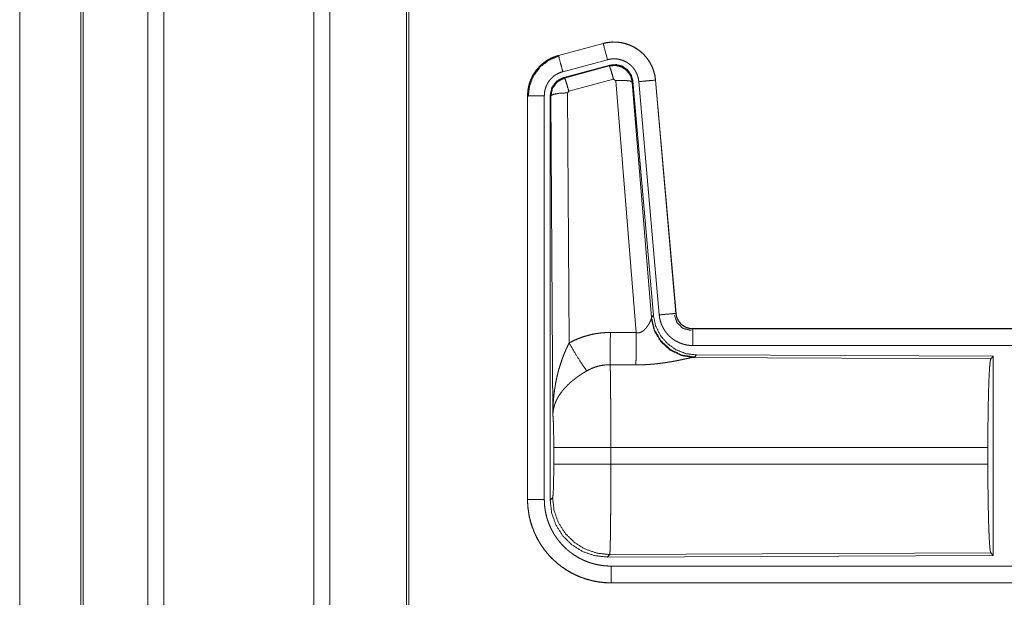
# Model space of a CAD drawing. Units: inches. Extents: x 23 to 145, y 7 to 130.
# Drawn here: x 24 to 27, y 25 to 26 of the extents above; entities that cross this region are included whole.
import ezdxf

# ---------------------------------------------------------------- set-up
doc = ezdxf.new("R2010")
doc.units = ezdxf.units.IN
doc.header["$MEASUREMENT"] = 0
doc.layers.add('Trimetric', color=7, linetype='Continuous', true_color=0xffffff)

msp = doc.modelspace()

# ---------------------------------------------------------------- linework, layer by layer
at = {"layer": 'Trimetric', "color": 18, "linetype": 'Continuous', "lineweight": 18}
for p, q in [((23.9583, 11.5527), (23.9583, 98.953)), ((24.0061, 98.9558), (24.0061, 11.5498)), ((24.4543, 11.5513), (24.4543, 98.9544)), ((24.5021, 98.9515), (24.5021, 11.5541)), ((23.7577, 11.6126), (23.7577, 98.8931)), ((23.765, 98.8959), (23.765, 11.6097)), ((24.7304, 11.6083), (24.7304, 98.8974)), ((24.7378, 98.8931), (24.7378, 11.6126)), ((23.5749, 54.4789), (23.5749, 12.1293)), ((23.575, 12.1293), (23.575, 54.4789)), ((25.3184, 26.2182), (25.1848, 26.1824)), ((25.1849, 26.182), (25.3185, 26.2178)), ((25.3184, 26.2182), (25.3185, 26.2178)), ((25.1848, 26.1824), (25.1849, 26.182)), ((25.1979, 26.1337), (25.3315, 26.1695)), ((25.2009, 26.1164), (25.3383, 26.1532)), ((25.203, 26.1148), (25.3367, 26.1508)), ((25.3367, 26.1508), (25.3383, 26.1532)), ((25.2009, 26.1164), (25.203, 26.1148)), ((25.3496, 26.1113), (25.2159, 26.0752)), ((25.3559, 26.1068), (25.3496, 26.1113)), ((25.4171, 25.3539), (25.3559, 26.1068)), ((25.4073, 26.1049), (25.4056, 26.1025)), ((25.4056, 26.1025), (25.4628, 25.3995)), ((25.4073, 26.1049), (25.4685, 25.4057)), ((25.425, 26.104), (25.486, 25.407)), ((25.4748, 26.1084), (25.5358, 25.4113)), ((25.4752, 26.1084), (25.4748, 26.1084)), ((25.5362, 25.4114), (25.4752, 26.1084)), ((25.2159, 26.0752), (25.2122, 26.0704)), ((25.2122, 26.0704), (25.2168, 25.323)), ((25.0922, 26.0617), (25.0926, 26.0617)), ((25.0922, 26.0617), (25.0922, 24.8556)), ((25.0926, 24.8556), (25.0926, 26.0617)), ((25.1426, 24.8556), (25.1426, 26.0617)), ((25.1623, 26.0617), (25.1602, 26.0633)), ((25.1602, 24.8531), (25.1602, 26.0633)), ((25.1681, 25.1085), (25.1623, 26.0617)), ((25.4621, 25.3947), (25.4628, 25.3995)), ((25.4628, 25.3995), (25.4685, 25.4057)), ((25.5362, 25.4114), (25.5358, 25.4113)), ((25.586, 25.3657), (25.586, 25.3653)), ((31.1174, 25.3657), (25.586, 25.3657)), ((25.586, 25.3653), (30.0776, 25.3653)), ((25.586, 25.3154), (30.0776, 25.3154)), ((25.5917, 25.2809), (25.5879, 25.2798)), ((25.5879, 25.2798), (26.477, 25.2759)), ((25.5973, 25.2871), (25.5917, 25.2809)), ((25.5973, 25.2871), (26.4843, 25.2832)), ((26.477, 25.2759), (26.4843, 25.2832)), ((26.4843, 25.2832), (26.4843, 24.6883)), ((25.1709, 24.9608), (25.1709, 25.0106)), ((26.4681, 25.0106), (25.3415, 25.0106)), ((25.3415, 25.0106), (25.3415, 24.9608)), ((26.4681, 25.0106), (26.4681, 24.9608)), ((25.3415, 24.9608), (26.4681, 24.9608)), ((25.0922, 24.8556), (25.0926, 24.8556)), ((25.1602, 24.8531), (25.1675, 24.8605)), ((25.3381, 24.6906), (25.3308, 24.6832)), ((26.4843, 24.6883), (25.3308, 24.6832)), ((26.477, 24.6956), (25.3381, 24.6906)), ((26.4843, 24.6883), (26.477, 24.6956)), ((30.0776, 24.6561), (25.3421, 24.6561)), ((25.3421, 24.6057), (25.3421, 24.6062)), ((25.3421, 24.6062), (30.0776, 24.6062)), ((31.1174, 24.6057), (25.3421, 24.6057))]:
    msp.add_line(p, q, dxfattribs=at)
for points, knots in [([(25.4752, 26.1084), (25.4733, 26.1219), (25.4699, 26.1351), (25.4651, 26.1479), (25.4589, 26.16), (25.4515, 26.1714), (25.4429, 26.182), (25.4331, 26.1915), (25.4224, 26.1999), (25.4109, 26.2071), (25.3986, 26.213), (25.3857, 26.2175), (25.3725, 26.2206), (25.3589, 26.2222), (25.3453, 26.2224), (25.3318, 26.221), (25.3184, 26.2182)], [0, 0, 0.062529, 0.125049, 0.187556, 0.250057, 0.312551, 0.375038, 0.437523, 0.499998, 0.56248, 0.624962, 0.687448, 0.749942, 0.812441, 0.874952, 0.937469, 1, 1]), ([(25.3185, 26.2178), (25.3252, 26.2194), (25.3318, 26.2206), (25.3385, 26.2215), (25.3453, 26.2219), (25.3521, 26.2221), (25.3589, 26.2218), (25.3606, 26.2217), (25.3623, 26.2215), (25.364, 26.2214), (25.3657, 26.2212), (25.3691, 26.2207), (25.3724, 26.2202), (25.379, 26.2188), (25.3856, 26.2171), (25.392, 26.215), (25.3984, 26.2126), (25.3999, 26.2119), (25.4015, 26.2113), (25.4031, 26.2106), (25.4046, 26.2098), (25.4077, 26.2083), (25.4107, 26.2067), (25.4165, 26.2033), (25.4221, 26.1996), (25.4276, 26.1956), (25.4328, 26.1912), (25.4341, 26.1901), (25.4354, 26.1889), (25.4366, 26.1878), (25.4378, 26.1866), (25.4402, 26.1842), (25.4426, 26.1817), (25.447, 26.1766), (25.4511, 26.1712), (25.455, 26.1657), (25.4586, 26.1599), (25.4594, 26.1584), (25.4602, 26.1569), (25.461, 26.1554), (25.4618, 26.1539), (25.4633, 26.1508), (25.4647, 26.1477), (25.4673, 26.1414), (25.4695, 26.135), (25.4713, 26.1285), (25.4729, 26.1219), (25.4735, 26.1186), (25.474, 26.1152), (25.4745, 26.1118), (25.4748, 26.1084)], [0, 0, 0.031409, 0.062618, 0.093728, 0.124836, 0.156019, 0.187385, 0.195262, 0.20314, 0.21099, 0.218836, 0.234479, 0.250078, 0.281198, 0.312296, 0.343457, 0.374779, 0.382647, 0.390521, 0.398395, 0.406241, 0.421903, 0.437523, 0.468665, 0.499759, 0.530899, 0.562186, 0.570043, 0.577915, 0.585794, 0.59366, 0.609346, 0.624971, 0.656131, 0.687224, 0.718356, 0.749602, 0.757444, 0.765308, 0.773185, 0.781063, 0.796766, 0.812414, 0.843595, 0.874698, 0.90582, 0.937044, 0.952729, 0.968468, 0.984237, 1, 1]), ([(25.3315, 26.1695), (25.3204, 26.2108), (25.3185, 26.2178)], [0, 0, 0.854665, 1, 1]), ([(25.1848, 26.1824), (25.1656, 26.1755), (25.1477, 26.1656), (25.1318, 26.1529), (25.118, 26.1378), (25.107, 26.1206), (25.0989, 26.1019), (25.0939, 26.0821), (25.0922, 26.0617)], [0, 0, 0.125023, 0.250024, 0.375009, 0.499996, 0.624986, 0.749974, 0.874977, 1, 1]), ([(25.0926, 26.0617), (25.0931, 26.072), (25.0943, 26.082), (25.0964, 26.0919), (25.0992, 26.1017), (25.0997, 26.1029), (25.1001, 26.1042), (25.1005, 26.1054), (25.101, 26.1066), (25.1019, 26.1089), (25.1029, 26.1113), (25.105, 26.1159), (25.1073, 26.1204), (25.1125, 26.1292), (25.1183, 26.1375), (25.1199, 26.1395), (25.1215, 26.1415), (25.1232, 26.1434), (25.1249, 26.1454), (25.1284, 26.1491), (25.132, 26.1526), (25.1397, 26.1592), (25.1479, 26.1652), (25.149, 26.1659), (25.15, 26.1666), (25.1511, 26.1673), (25.1522, 26.168), (25.1544, 26.1693), (25.1566, 26.1706), (25.1611, 26.1729), (25.1657, 26.1751), (25.1704, 26.1771), (25.1752, 26.179), (25.1776, 26.1798), (25.18, 26.1806), (25.1812, 26.181), (25.1825, 26.1813), (25.1831, 26.1815), (25.1837, 26.1817), (25.184, 26.1818), (25.1843, 26.1818), (25.1845, 26.1819), (25.1846, 26.1819), (25.1849, 26.182)], [0, 0, 0.062695, 0.124938, 0.18716, 0.249767, 0.257647, 0.265526, 0.273391, 0.281242, 0.296914, 0.312544, 0.343725, 0.37484, 0.437039, 0.499578, 0.515322, 0.531058, 0.546751, 0.562407, 0.593621, 0.624746, 0.68694, 0.749417, 0.757273, 0.765138, 0.773007, 0.780895, 0.796621, 0.812303, 0.843595, 0.874812, 0.906002, 0.937238, 0.952873, 0.968548, 0.976396, 0.984258, 0.988187, 0.992121, 0.994088, 0.996058, 0.997042, 0.998033, 1, 1]), ([(25.0947, 26.0598), (25.0989, 26.0922), (25.1112, 26.1225), (25.131, 26.1484), (25.1568, 26.1683), (25.1869, 26.1808)], [0, 0, 0.200397, 0.400543, 0.600466, 0.800243, 1, 1]), ([(25.1979, 26.1337), (25.1915, 26.1574), (25.1849, 26.182)], [0, 0, 0.490171, 1, 1]), ([(25.3315, 26.1695), (25.3354, 26.1705), (25.3394, 26.1712), (25.3434, 26.1717), (25.3475, 26.172), (25.3515, 26.1721), (25.3556, 26.1719), (25.3566, 26.1719), (25.3577, 26.1718), (25.3587, 26.1717), (25.3597, 26.1716), (25.3617, 26.1713), (25.3637, 26.171), (25.3677, 26.1702), (25.3716, 26.1691), (25.3755, 26.1679), (25.3793, 26.1664), (25.3811, 26.1656), (25.383, 26.1648), (25.3848, 26.1639), (25.3866, 26.1629), (25.3901, 26.1609), (25.3935, 26.1586), (25.3968, 26.1562), (25.3999, 26.1536), (25.4014, 26.1523), (25.4029, 26.1508), (25.4043, 26.1494), (25.4057, 26.1479), (25.4084, 26.1449), (25.4109, 26.1417), (25.4132, 26.1383), (25.4153, 26.1349), (25.4158, 26.134), (25.4163, 26.1331), (25.4168, 26.1322), (25.4172, 26.1313), (25.4181, 26.1294), (25.419, 26.1276), (25.4205, 26.1238), (25.4218, 26.12), (25.423, 26.1161), (25.4239, 26.1121), (25.4242, 26.1101), (25.4245, 26.1081), (25.4248, 26.1061), (25.425, 26.104)], [0, 0, 0.031409, 0.062621, 0.09374, 0.124841, 0.156019, 0.187389, 0.195265, 0.203137, 0.210994, 0.218836, 0.234473, 0.250072, 0.281199, 0.312295, 0.343453, 0.374767, 0.390519, 0.406246, 0.421905, 0.437523, 0.46866, 0.499756, 0.530905, 0.562193, 0.577915, 0.593655, 0.609338, 0.624975, 0.656127, 0.687224, 0.718357, 0.749603, 0.757446, 0.765312, 0.77318, 0.781057, 0.796767, 0.812413, 0.843591, 0.874693, 0.905811, 0.93704, 0.952725, 0.968466, 0.984233, 1, 1]), ([(25.1426, 26.0617), (25.1429, 26.0679), (25.1436, 26.0739), (25.1448, 26.0798), (25.1466, 26.0857), (25.1471, 26.0871), (25.1476, 26.0886), (25.1482, 26.09), (25.1488, 26.0914), (25.15, 26.0942), (25.1514, 26.0969), (25.1545, 26.1021), (25.158, 26.1071), (25.1589, 26.1083), (25.1599, 26.1095), (25.1609, 26.1107), (25.1619, 26.1118), (25.164, 26.114), (25.1662, 26.1161), (25.1708, 26.1201), (25.1757, 26.1237), (25.177, 26.1245), (25.1783, 26.1253), (25.1796, 26.1261), (25.1809, 26.1269), (25.1836, 26.1283), (25.1864, 26.1296), (25.192, 26.1319), (25.1979, 26.1337)], [0, 0, 0.062698, 0.124945, 0.187159, 0.249769, 0.265519, 0.281235, 0.296907, 0.312548, 0.34373, 0.374835, 0.437035, 0.499579, 0.515324, 0.531057, 0.546749, 0.562418, 0.593633, 0.624754, 0.686946, 0.749435, 0.765149, 0.780902, 0.796635, 0.812318, 0.843609, 0.874838, 0.937247, 1, 1]), ([(25.3367, 26.1508), (25.3557, 26.1525), (25.3741, 26.1475), (25.3897, 26.1366), (25.4007, 26.1209), (25.4056, 26.1025)], [0, 0, 0.199941, 0.399914, 0.599926, 0.799979, 1, 1]), ([(25.3496, 26.1113), (25.3438, 26.1313), (25.3392, 26.1454), (25.3367, 26.1508)], [0, 0, 0.499937, 0.857179, 1, 1]), ([(25.3383, 26.1532), (25.3573, 26.1549), (25.3758, 26.1499), (25.3914, 26.139), (25.4024, 26.1233), (25.4073, 26.1049)], [0, 0, 0.200065, 0.400036, 0.599956, 0.799942, 1, 1]), ([(25.1602, 26.0633), (25.1653, 26.0865), (25.1798, 26.1054), (25.2009, 26.1164)], [0, 0, 0.333352, 0.666633, 1, 1]), ([(25.1623, 26.0617), (25.1674, 26.0849), (25.1819, 26.1038), (25.203, 26.1148)], [0, 0, 0.333393, 0.666743, 1, 1]), ([(25.2159, 26.0752), (25.2101, 26.0952), (25.2055, 26.1094), (25.203, 26.1148)], [0, 0, 0.499956, 0.857184, 1, 1]), ([(25.3559, 26.1068), (25.3801, 26.1076), (25.3982, 26.1061), (25.4056, 26.1025)], [0, 0, 0.477972, 0.836761, 1, 1]), ([(25.425, 26.104), (25.4494, 26.1062), (25.4748, 26.1084)], [0, 0, 0.490189, 1, 1]), ([(25.2122, 26.0704), (25.1877, 26.0691), (25.1695, 26.0659), (25.1623, 26.0617)], [0, 0, 0.477028, 0.836481, 1, 1]), ([(25.1426, 26.0617), (25.1181, 26.0617), (25.0926, 26.0617)], [0, 0, 0.490179, 1, 1]), ([(25.4171, 25.3539), (25.4197, 25.3534), (25.4223, 25.3533), (25.4236, 25.3533), (25.4249, 25.3535), (25.4262, 25.3536), (25.4274, 25.3539), (25.4286, 25.3542), (25.4298, 25.3546), (25.4304, 25.3548), (25.431, 25.355), (25.4315, 25.3553), (25.4321, 25.3555), (25.4343, 25.3566), (25.4363, 25.3579), (25.4383, 25.3592), (25.4401, 25.3607), (25.4417, 25.3622), (25.4433, 25.3638), (25.4441, 25.3646), (25.4449, 25.3654), (25.4456, 25.3662), (25.4463, 25.367), (25.4477, 25.3687), (25.4489, 25.3704), (25.4513, 25.3737), (25.4535, 25.3771), (25.454, 25.3779), (25.4545, 25.3787), (25.455, 25.3796), (25.4555, 25.3804), (25.4564, 25.382), (25.4572, 25.3836), (25.4588, 25.3867), (25.4601, 25.3896), (25.4604, 25.3903), (25.4607, 25.391), (25.461, 25.3917), (25.4612, 25.3923), (25.4617, 25.3936), (25.4621, 25.3947)], [0, 0, 0.039934, 0.079591, 0.09949, 0.119263, 0.138745, 0.15799, 0.177077, 0.196032, 0.205479, 0.214921, 0.224336, 0.233748, 0.270806, 0.307259, 0.342995, 0.378048, 0.412568, 0.446653, 0.46355, 0.480301, 0.496907, 0.513358, 0.54589, 0.577892, 0.640461, 0.701101, 0.715961, 0.730676, 0.745193, 0.759537, 0.787695, 0.815095, 0.867466, 0.91626, 0.927835, 0.939141, 0.950165, 0.960869, 0.981202, 1, 1]), ([(25.5879, 25.2798), (25.5517, 25.2856), (25.5185, 25.3017), (25.4911, 25.3267), (25.4718, 25.3586), (25.4621, 25.3947)], [0, 0, 0.197949, 0.396871, 0.597015, 0.798224, 1, 1]), ([(25.5917, 25.2809), (25.5538, 25.2867), (25.5193, 25.3033), (25.4912, 25.3293), (25.4717, 25.3623), (25.4628, 25.3995)], [0, 0, 0.199963, 0.399979, 0.600015, 0.800028, 1, 1]), ([(25.4685, 25.4057), (25.4752, 25.3744), (25.4893, 25.3457), (25.5099, 25.3214), (25.5359, 25.3028), (25.5656, 25.2911), (25.5973, 25.2871)], [0, 0, 0.166699, 0.333362, 0.500002, 0.666642, 0.833308, 1, 1]), ([(25.486, 25.407), (25.5104, 25.4091), (25.5358, 25.4113)], [0, 0, 0.490205, 1, 1]), ([(25.486, 25.407), (25.4865, 25.4023), (25.4872, 25.3977), (25.4882, 25.3932), (25.4893, 25.3887), (25.4907, 25.3843), (25.4922, 25.3799), (25.4931, 25.3777), (25.494, 25.3756), (25.4945, 25.3745), (25.495, 25.3734), (25.4955, 25.3724), (25.496, 25.3713), (25.4981, 25.3672), (25.5005, 25.3632), (25.503, 25.3593), (25.5057, 25.3555), (25.5085, 25.3519), (25.5116, 25.3484), (25.5132, 25.3466), (25.5148, 25.345), (25.5165, 25.3433), (25.5182, 25.3417), (25.5217, 25.3387), (25.5253, 25.3358), (25.529, 25.3331), (25.5329, 25.3305), (25.5349, 25.3293), (25.5369, 25.3282), (25.5379, 25.3276), (25.539, 25.3271), (25.54, 25.3265), (25.541, 25.326), (25.5453, 25.324), (25.5496, 25.3222), (25.5539, 25.3206), (25.5583, 25.3192), (25.5628, 25.3181), (25.5673, 25.3171), (25.5696, 25.3167), (25.572, 25.3163), (25.5743, 25.316), (25.5766, 25.3158), (25.5813, 25.3155), (25.586, 25.3154)], [0, 0, 0.03142, 0.062659, 0.093784, 0.124869, 0.15598, 0.187184, 0.202842, 0.218541, 0.226412, 0.234289, 0.242154, 0.249997, 0.281282, 0.312424, 0.343516, 0.374618, 0.405781, 0.437083, 0.45282, 0.468555, 0.484243, 0.499876, 0.531064, 0.562157, 0.593241, 0.62438, 0.639987, 0.655631, 0.663476, 0.671338, 0.679197, 0.687084, 0.718459, 0.749667, 0.780782, 0.811861, 0.842974, 0.874184, 0.889851, 0.905568, 0.921323, 0.937067, 0.968524, 1, 1]), ([(25.5313, 25.406), (25.5394, 25.383), (25.5574, 25.3664), (25.5811, 25.3604)], [0, 0, 0.333315, 0.666704, 1, 1]), ([(25.5358, 25.4113), (25.5364, 25.4067), (25.5375, 25.4022), (25.5381, 25.3999), (25.5389, 25.3977), (25.5393, 25.3966), (25.5398, 25.3956), (25.5403, 25.3945), (25.5408, 25.3934), (25.543, 25.3893), (25.5457, 25.3855), (25.5471, 25.3837), (25.5486, 25.3819), (25.5494, 25.381), (25.5502, 25.3802), (25.5511, 25.3794), (25.5519, 25.3786), (25.5555, 25.3756), (25.5593, 25.373), (25.5603, 25.3723), (25.5613, 25.3718), (25.5624, 25.3712), (25.5634, 25.3707), (25.5655, 25.3697), (25.5677, 25.3688), (25.5721, 25.3673), (25.5766, 25.3662), (25.5789, 25.3658), (25.5813, 25.3656), (25.5824, 25.3655), (25.5836, 25.3654), (25.5848, 25.3653), (25.586, 25.3653)], [0, 0, 0.062659, 0.124867, 0.155984, 0.187192, 0.202857, 0.218561, 0.234296, 0.25004, 0.312462, 0.374626, 0.40579, 0.437124, 0.45286, 0.468587, 0.484266, 0.499922, 0.562195, 0.624388, 0.640006, 0.655667, 0.671369, 0.687102, 0.718485, 0.749701, 0.811877, 0.874186, 0.905579, 0.93707, 0.952785, 0.968516, 0.984273, 1, 1]), ([(25.586, 25.3657), (25.5768, 25.3666), (25.5679, 25.3691), (25.5596, 25.3733), (25.5522, 25.3789), (25.546, 25.3857), (25.5412, 25.3936), (25.5378, 25.4022), (25.5362, 25.4114)], [0, 0, 0.125029, 0.250023, 0.375007, 0.499991, 0.62497, 0.749949, 0.87496, 1, 1]), ([(25.586, 25.3154), (25.586, 25.3581), (25.586, 25.3653)], [0, 0, 0.854663, 1, 1]), ([(25.2168, 25.323), (25.2312, 25.3303), (25.2458, 25.3366), (25.2608, 25.342), (25.2762, 25.3464), (25.284, 25.3483), (25.2918, 25.3499), (25.2958, 25.3506), (25.2998, 25.3512), (25.3038, 25.3518), (25.3078, 25.3524), (25.3238, 25.3538), (25.34, 25.3543)], [0, 0, 0.125042, 0.249348, 0.373415, 0.497745, 0.560156, 0.622829, 0.654285, 0.685758, 0.717217, 0.748646, 0.874222, 1, 1]), ([(25.3394, 25.2579), (25.3396, 25.2811), (25.34, 25.3543)], [0, 0, 0.240419, 1, 1]), ([(25.4165, 25.2576), (25.4167, 25.2807), (25.4171, 25.3539)], [0, 0, 0.240526, 1, 1]), ([(25.1681, 25.1085), (25.1682, 25.1103), (25.1682, 25.112), (25.1682, 25.1137), (25.1682, 25.1155), (25.1683, 25.1189), (25.1683, 25.1224), (25.1686, 25.1293), (25.1689, 25.1363), (25.1697, 25.1501), (25.171, 25.1639), (25.1717, 25.1708), (25.1726, 25.1776), (25.1735, 25.1845), (25.1746, 25.1913), (25.1769, 25.205), (25.1797, 25.2186), (25.1813, 25.2253), (25.1829, 25.2321), (25.1847, 25.2388), (25.1865, 25.2455), (25.1906, 25.2588), (25.195, 25.272), (25.1962, 25.2753), (25.1974, 25.2786), (25.1986, 25.2819), (25.1999, 25.2851), (25.2025, 25.2916), (25.2051, 25.298), (25.2079, 25.3043), (25.2108, 25.3106), (25.2138, 25.3168), (25.2168, 25.323)], [0, 0, 0.007801, 0.015617, 0.023425, 0.031234, 0.046853, 0.062466, 0.093685, 0.124889, 0.187279, 0.249661, 0.28086, 0.312049, 0.34323, 0.374408, 0.43679, 0.499267, 0.530574, 0.561895, 0.593216, 0.624529, 0.687194, 0.749957, 0.765669, 0.781376, 0.79707, 0.812751, 0.844067, 0.875335, 0.90656, 0.93774, 0.968884, 1, 1]), ([(25.2168, 25.323), (25.2373, 25.2879), (25.2556, 25.2591), (25.2697, 25.2396)], [0, 0, 0.411269, 0.756839, 1, 1]), ([(25.5879, 25.2798), (25.5857, 25.2795), (25.5831, 25.2791), (25.5824, 25.279), (25.5816, 25.2788), (25.5809, 25.2787), (25.5801, 25.2786), (25.5785, 25.2782), (25.5768, 25.2779), (25.5732, 25.2772), (25.5693, 25.2764), (25.5651, 25.2755), (25.5584, 25.2741), (25.5549, 25.2733), (25.5524, 25.2728), (25.5512, 25.2726), (25.5461, 25.2715), (25.5409, 25.2705), (25.5356, 25.2695), (25.5301, 25.2684), (25.5245, 25.2674), (25.5187, 25.2664), (25.5157, 25.2659), (25.5128, 25.2654), (25.5098, 25.2649), (25.5068, 25.2645), (25.5007, 25.2636), (25.4946, 25.2627), (25.482, 25.2612), (25.4692, 25.2598), (25.4627, 25.2593), (25.4562, 25.2588), (25.4496, 25.2584), (25.4431, 25.2581), (25.4298, 25.2577), (25.4165, 25.2576)], [0, 0, 0.012756, 0.028034, 0.032222, 0.036547, 0.041, 0.045569, 0.055069, 0.065038, 0.086285, 0.109221, 0.133735, 0.173319, 0.194337, 0.208753, 0.216055, 0.245817, 0.276454, 0.307942, 0.340236, 0.373303, 0.40713, 0.42433, 0.441692, 0.459154, 0.47673, 0.512175, 0.548018, 0.620889, 0.695333, 0.733011, 0.770804, 0.8087, 0.846711, 0.923101, 1, 1]), ([(26.4681, 25.0106), (26.4682, 25.0557), (26.4686, 25.0995), (26.4693, 25.1407), (26.4701, 25.1781), (26.4712, 25.2107), (26.4725, 25.2374), (26.4739, 25.2575), (26.4754, 25.2705), (26.477, 25.2759)], [0, 0, 0.169676, 0.334427, 0.48947, 0.630316, 0.752876, 0.853607, 0.929609, 0.978761, 1, 1]), ([(25.3394, 25.2579), (25.3302, 25.2577), (25.3211, 25.2569), (25.3188, 25.2565), (25.3165, 25.2562), (25.3143, 25.2558), (25.312, 25.2554), (25.3075, 25.2544), (25.3031, 25.2533), (25.2944, 25.2507), (25.286, 25.2476), (25.2777, 25.2438), (25.2697, 25.2396)], [0, 0, 0.126078, 0.251897, 0.283394, 0.31492, 0.346469, 0.377972, 0.440701, 0.503137, 0.627374, 0.751259, 0.875275, 1, 1]), ([(25.3394, 25.2579), (25.3395, 25.2538), (25.3397, 25.2494), (25.3397, 25.247), (25.3398, 25.2446), (25.3398, 25.2421), (25.3399, 25.2396), (25.3401, 25.2286), (25.3403, 25.2166), (25.3405, 25.2035), (25.3406, 25.1965), (25.3406, 25.1892), (25.3408, 25.1741), (25.3409, 25.1582), (25.3411, 25.1416), (25.3412, 25.1242), (25.3412, 25.1152), (25.3413, 25.1061), (25.3414, 25.0876), (25.3415, 25.0497), (25.3415, 25.0303), (25.3415, 25.0254), (25.3415, 25.0205), (25.3415, 25.0106)], [0, 0, 0.016624, 0.034603, 0.044095, 0.05389, 0.063962, 0.074316, 0.118543, 0.16721, 0.220319, 0.248561, 0.277914, 0.339076, 0.403304, 0.470558, 0.540866, 0.577181, 0.614029, 0.688712, 0.841954, 0.92052, 0.940362, 0.96023, 1, 1]), ([(25.2697, 25.2396), (25.2643, 25.2364), (25.2589, 25.2331), (25.2536, 25.2297), (25.2484, 25.2263), (25.2458, 25.2245), (25.2432, 25.2227), (25.2407, 25.2208), (25.2381, 25.219), (25.2332, 25.2152), (25.2283, 25.2113), (25.2259, 25.2094), (25.2236, 25.2074), (25.2213, 25.2054), (25.2191, 25.2034), (25.2147, 25.1994), (25.2105, 25.1953), (25.2065, 25.1911), (25.2027, 25.1869), (25.2008, 25.1848), (25.199, 25.1827), (25.1981, 25.1816), (25.1972, 25.1805), (25.1964, 25.1794), (25.1955, 25.1783), (25.1892, 25.1696), (25.1837, 25.1608), (25.1813, 25.1564), (25.1791, 25.152), (25.178, 25.1497), (25.177, 25.1475), (25.1761, 25.1453), (25.1752, 25.1431), (25.1723, 25.1342), (25.1702, 25.1255), (25.1694, 25.1212), (25.1688, 25.1169), (25.1686, 25.1148), (25.1684, 25.1127), (25.1683, 25.1116), (25.1682, 25.1106), (25.1682, 25.1096), (25.1681, 25.1085)], [0, 0, 0.036342, 0.072663, 0.108992, 0.145321, 0.16349, 0.181672, 0.199863, 0.218015, 0.254084, 0.289884, 0.30768, 0.325351, 0.342877, 0.360257, 0.39461, 0.428448, 0.461824, 0.49477, 0.511094, 0.527325, 0.535412, 0.543471, 0.551499, 0.5595, 0.621829, 0.681645, 0.710758, 0.739395, 0.753564, 0.76763, 0.781603, 0.795481, 0.849547, 0.901464, 0.926724, 0.951558, 0.96382, 0.975984, 0.982031, 0.988046, 0.994048, 1, 1]), ([(25.1709, 25.0106), (25.1707, 25.0374), (25.1704, 25.0622), (25.1698, 25.0832), (25.169, 25.0991), (25.1681, 25.1085)], [0, 0, 0.272727, 0.525795, 0.741024, 0.902933, 1, 1]), ([(25.3415, 25.0106), (25.3044, 25.0106), (25.2371, 25.0106), (25.1896, 25.0106), (25.1709, 25.0106)], [0, 0, 0.217551, 0.611808, 0.890319, 1, 1]), ([(25.1675, 24.8605), (25.1685, 24.8662), (25.1695, 24.8809), (25.1702, 24.903), (25.1707, 24.9305), (25.1709, 24.9608)], [0, 0, 0.058283, 0.204002, 0.42404, 0.697892, 1, 1]), ([(25.3415, 24.9608), (25.3044, 24.9608), (25.2371, 24.9608), (25.1896, 24.9608), (25.1709, 24.9608)], [0, 0, 0.217551, 0.611808, 0.890319, 1, 1]), ([(25.3415, 24.9608), (25.3415, 24.9349), (25.3414, 24.9093), (25.3414, 24.8841), (25.3413, 24.8779), (25.3413, 24.8717), (25.3413, 24.8595), (25.3412, 24.8476), (25.341, 24.8247), (25.3409, 24.8083), (25.3408, 24.8003), (25.3408, 24.7951), (25.3406, 24.7826), (25.3405, 24.773), (25.3404, 24.764), (25.3403, 24.7553), (25.3402, 24.7472), (25.34, 24.7395), (25.34, 24.7358), (25.3399, 24.7322), (25.3398, 24.7288), (25.3397, 24.7255), (25.3396, 24.7194), (25.3394, 24.7139), (25.3393, 24.7089), (25.3391, 24.7045), (25.339, 24.7025), (25.339, 24.7007), (25.3389, 24.6998), (25.3389, 24.699), (25.3388, 24.6974), (25.3386, 24.6948), (25.3385, 24.6928), (25.3383, 24.6914), (25.3381, 24.6906)], [0, 0, 0.096108, 0.190748, 0.283924, 0.306985, 0.329914, 0.374958, 0.418918, 0.503619, 0.564325, 0.593769, 0.613044, 0.659511, 0.694761, 0.728331, 0.760222, 0.790434, 0.818954, 0.832576, 0.845741, 0.858382, 0.870481, 0.893091, 0.9136, 0.932016, 0.948337, 0.955707, 0.962541, 0.96576, 0.968846, 0.974605, 0.98439, 0.991881, 0.997079, 1, 1]), ([(26.477, 24.6956), (26.4754, 24.701), (26.4739, 24.714), (26.4725, 24.7341), (26.4712, 24.7608), (26.4701, 24.7934), (26.4693, 24.8308), (26.4686, 24.872), (26.4682, 24.9158), (26.4681, 24.9608)], [0, 0, 0.021239, 0.070391, 0.146393, 0.247124, 0.369684, 0.51053, 0.665573, 0.830324, 1, 1]), ([(25.0922, 24.8556), (25.0934, 24.8311), (25.097, 24.8068), (25.103, 24.783), (25.1112, 24.76), (25.1217, 24.7378), (25.1343, 24.7168), (25.1489, 24.6971), (25.1654, 24.6789), (25.1836, 24.6624), (25.2032, 24.6478), (25.2243, 24.6352), (25.2464, 24.6248), (25.2695, 24.6165), (25.2933, 24.6105), (25.3176, 24.6069), (25.3421, 24.6057)], [0, 0, 0.062521, 0.125032, 0.18754, 0.250039, 0.312534, 0.375025, 0.437514, 0.5, 0.562486, 0.624976, 0.687467, 0.749962, 0.81246, 0.874968, 0.937479, 1, 1]), ([(25.3421, 24.6062), (25.3298, 24.6065), (25.3176, 24.6074), (25.3055, 24.6088), (25.2935, 24.6109), (25.2816, 24.6136), (25.2698, 24.6168), (25.2668, 24.6178), (25.2639, 24.6187), (25.261, 24.6197), (25.2581, 24.6207), (25.2523, 24.6228), (25.2466, 24.6251), (25.2354, 24.6301), (25.2245, 24.6356), (25.2139, 24.6416), (25.2036, 24.6481), (25.1986, 24.6515), (25.1936, 24.6551), (25.1912, 24.657), (25.1887, 24.6588), (25.1863, 24.6607), (25.1839, 24.6627), (25.1746, 24.6707), (25.1657, 24.6791), (25.1573, 24.6879), (25.1494, 24.6972), (25.1419, 24.7068), (25.1348, 24.7168), (25.1331, 24.7194), (25.1314, 24.7219), (25.1298, 24.7246), (25.1282, 24.7272), (25.1251, 24.7325), (25.1221, 24.7379), (25.1166, 24.7488), (25.1117, 24.7599), (25.1073, 24.7713), (25.1035, 24.7829), (25.1018, 24.7887), (25.1002, 24.7947), (25.0988, 24.8007), (25.0975, 24.8067), (25.0954, 24.8188), (25.0939, 24.831), (25.0933, 24.8371), (25.0929, 24.8433), (25.0928, 24.8463), (25.0927, 24.8494), (25.0927, 24.851), (25.0927, 24.8525), (25.0927, 24.8533), (25.0926, 24.854), (25.0926, 24.8548), (25.0926, 24.8552), (25.0926, 24.8556)], [0, 0, 0.031402, 0.062627, 0.093738, 0.124818, 0.155941, 0.187181, 0.19502, 0.202869, 0.210737, 0.218611, 0.234333, 0.249995, 0.2812, 0.312303, 0.343383, 0.374512, 0.390123, 0.405772, 0.413614, 0.42147, 0.429346, 0.437218, 0.468575, 0.499763, 0.530864, 0.561948, 0.593089, 0.624366, 0.632216, 0.640083, 0.647959, 0.655829, 0.671519, 0.687161, 0.718336, 0.749429, 0.780517, 0.811677, 0.827305, 0.842981, 0.858709, 0.874457, 0.90585, 0.937189, 0.952862, 0.968549, 0.976399, 0.984258, 0.988189, 0.992124, 0.994093, 0.996062, 0.998031, 0.99902, 1, 1]), ([(25.1426, 24.8556), (25.1181, 24.8556), (25.0926, 24.8556)], [0, 0, 0.490179, 1, 1]), ([(25.3421, 24.6561), (25.3322, 24.6564), (25.3225, 24.6571), (25.3128, 24.6583), (25.3032, 24.6599), (25.2937, 24.6621), (25.2843, 24.6647), (25.2819, 24.6654), (25.2796, 24.6662), (25.2772, 24.6669), (25.2749, 24.6678), (25.2703, 24.6695), (25.2657, 24.6713), (25.2568, 24.6753), (25.2481, 24.6796), (25.2396, 24.6844), (25.2314, 24.6896), (25.2273, 24.6924), (25.2234, 24.6953), (25.2214, 24.6967), (25.2194, 24.6982), (25.2175, 24.6998), (25.2156, 24.7013), (25.2081, 24.7077), (25.2011, 24.7145), (25.1943, 24.7215), (25.188, 24.7289), (25.182, 24.7366), (25.1763, 24.7446), (25.175, 24.7466), (25.1736, 24.7487), (25.1723, 24.7508), (25.171, 24.7529), (25.1686, 24.7572), (25.1662, 24.7615), (25.1618, 24.7702), (25.1578, 24.7791), (25.1543, 24.7882), (25.1513, 24.7974), (25.1499, 24.8021), (25.1486, 24.8069), (25.1475, 24.8117), (25.1465, 24.8165), (25.1448, 24.8262), (25.1436, 24.8359), (25.1429, 24.8457), (25.1426, 24.8556)], [0, 0, 0.031401, 0.062624, 0.09374, 0.124819, 0.155944, 0.18718, 0.19502, 0.202871, 0.210741, 0.218612, 0.234332, 0.249994, 0.281197, 0.312302, 0.343382, 0.374515, 0.390121, 0.405771, 0.413615, 0.421475, 0.42935, 0.437221, 0.468577, 0.499765, 0.530864, 0.56195, 0.593094, 0.624371, 0.632219, 0.640087, 0.647961, 0.655828, 0.671524, 0.687164, 0.718338, 0.749434, 0.780523, 0.811682, 0.827312, 0.842987, 0.858715, 0.874461, 0.905856, 0.937194, 0.968552, 1, 1]), ([(25.3308, 24.6832), (25.2929, 24.6874), (25.2568, 24.6998), (25.2245, 24.72), (25.1974, 24.747), (25.1771, 24.7792), (25.1645, 24.8152), (25.1602, 24.8531)], [0, 0, 0.142895, 0.285753, 0.428587, 0.571414, 0.714246, 0.857104, 1, 1]), ([(25.3381, 24.6906), (25.3002, 24.6947), (25.2642, 24.7073), (25.2319, 24.7275), (25.2048, 24.7544), (25.1845, 24.7866), (25.1718, 24.8226), (25.1675, 24.8605)], [0, 0, 0.142822, 0.285681, 0.428557, 0.571447, 0.714323, 0.857182, 1, 1]), ([(25.3421, 24.6561), (25.3421, 24.6316), (25.3421, 24.6062)], [0, 0, 0.490179, 1, 1])]:
    msp.add_open_spline(points, degree=1, knots=knots, dxfattribs=at)
for points in [[(25.34, 25.3543), (25.4171, 25.3539)], [(25.4165, 25.2576), (25.3394, 25.2579)]]:
    msp.add_open_spline(points, degree=1, dxfattribs=at)

doc.saveas('drawing.dxf')
